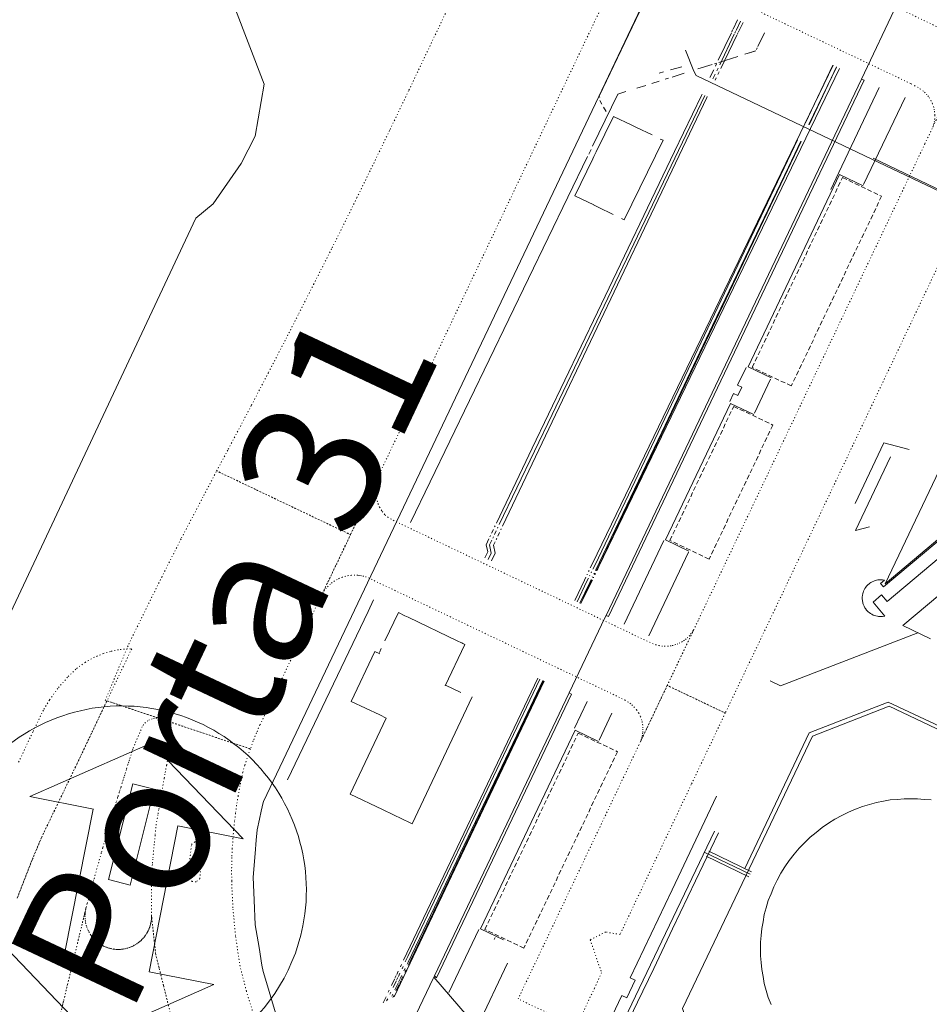
# Model space of a CAD drawing. Units: metres. Extents: x 420711 to 435887, y 4568715 to 4584672.
# Drawn here: x 428807 to 428905, y 4575748 to 4575855 of the extents above; entities that cross this region are included whole.
import ezdxf
from ezdxf.enums import TextEntityAlignment as Align

# ---------------------------------------------------------------- set-up
doc = ezdxf.new("R2010")
doc.units = ezdxf.units.M
doc.header["$MEASUREMENT"] = 0
doc.linetypes.add('DASHED', pattern=[0.75, 0.5, -0.25])
doc.linetypes.add('DOT', pattern=[0.25, 0, -0.25])
doc.layers.get('0').update_dxf_attribs({"color": 1})
for name, color, linetype, lineweight in [('ADM_AIGUES_PORT_ZONA1', 4, 'Continuous', 0), ('ADM_ZONA_SERVEIS', 6, 'Continuous', 0), ('CON_CANONADA', 6, 'Continuous', 0), ('CON_COBERT', 7, 'DASHED', 0), ('CON_DIPOSIT', 6, 'Continuous', 0), ('CON_EDIFICACIO', 7, 'Continuous', 0), ('CON_MUR', 7, 'Continuous', 0), ('CON_PISCINA', 6, 'Continuous', 0), ('CON_TANCA', 1, 'Continuous', 0), ('INF_ESCULLERA', 7, 'Continuous', 0), ('SEG_ACCES', 1, 'Continuous', 0), ('TOP_ROTULACIO_ACCESSOS', 7, 'Continuous', 0), ('VIA_TRAM_MANIOBRA', 6, 'DOT', 0), ('VIA_TRAM_SECUNDARI', 6, 'DOT', 0), ('VIA_TRAM_SECUNDARI_FORATS', 7, 'Continuous', 0)]:
    doc.layers.add(name, color=color, linetype=linetype, lineweight=lineweight)
doc.styles.get("Standard").update_dxf_attribs({"font": 'arial.ttf'})

# ---------------------------------------------------------------- blocks, each defined once
blk = doc.blocks.new('ACCES_SOLID_VERD')
at = {"linetype": 'ByBlock', "flags": 128}
blk.add_lwpolyline([(0, 500, -1), (0, -500, -1), (0, 500)], format="xyb", close=True, dxfattribs=at)
blk.add_lwpolyline([(200, 120), (200.408, 118.953), (200.408, 294.871), (406.896, -0.024), (200.408, -294.918), (200.408, -114.918), (-202.868, -114.918), (-202.868, -293.885), (-409.355, 1.01), (-200, 300), (-200, 120), (200, 120)], close=True, dxfattribs=at)

msp = doc.modelspace()

# ---------------------------------------------------------------- linework, layer by layer
at = {"layer": 'ADM_AIGUES_PORT_ZONA1', "linetype": 'Continuous', "flags": 128}
msp.add_lwpolyline([(428830.001011, 4575856.858115), (428833.278951, 4575848.292078), (428832.319907, 4575842.663076), (428830.804882, 4575839.695084), (428827.742844, 4575835.3031), (428825.866829, 4575833.735112), (428783.406077, 4575743.380298)], dxfattribs=at)
at = {"layer": 'ADM_ZONA_SERVEIS', "linetype": 'Continuous', "flags": 128}
msp.add_lwpolyline([(428783.406077, 4575743.380298), (428825.866829, 4575833.735112), (428827.742844, 4575835.3031), (428830.804882, 4575839.695084), (428832.319907, 4575842.663076), (428833.278951, 4575848.292078), (428830.001011, 4575856.858115)], dxfattribs=at)
at = {"layer": 'CON_CANONADA', "linetype": 'Continuous'}
for p, q in [((428884.665083, 4575855.275698), (428884.181074, 4575854.2597)), ((428884.502074, 4575854.108698), (428884.986082, 4575855.122695)), ((428884.986082, 4575855.122695), (428884.502074, 4575854.108698)), ((428885.267081, 4575854.988693), (428884.779073, 4575853.978695)), ((428883.999071, 4575853.876701), (428882.580046, 4575850.899707)), ((428884.32007, 4575853.725698), (428882.734043, 4575850.398705)), ((428884.138074, 4575854.1697), (428884.042072, 4575853.966701)), ((428884.460073, 4575854.018698), (428884.363071, 4575853.815698)), ((428884.736072, 4575853.888696), (428884.638071, 4575853.686696)), ((428887.594077, 4575853.875674), (428886.859064, 4575852.363677)), ((428884.59507, 4575853.596696), (428882.85604, 4575849.997704)), ((428885.474056, 4575851.542686), (428886.212058, 4575851.774681)), ((428886.352059, 4575851.81868), (428886.47506, 4575851.857679)), ((428886.794063, 4575852.228677), (428886.711061, 4575852.057678)), ((428882.173043, 4575850.50471), (428882.395044, 4575850.574708)), ((428882.394043, 4575850.507708), (428882.259041, 4575850.225709)), ((428884.695053, 4575851.297692), (428882.655045, 4575850.656706)), ((428876.163026, 4575849.492754), (428876.634028, 4575849.624751)), ((428877.39603, 4575849.837745), (428878.611035, 4575850.176736)), ((428877.562025, 4575849.056743), (428878.87403, 4575849.468733)), ((428880.357036, 4575849.934723), (428881.914042, 4575850.423712)), ((428882.086038, 4575849.86171), (428881.679031, 4575849.006711)), ((428882.56004, 4575850.034706), (428882.412037, 4575849.725707)), ((428882.682037, 4575849.636705), (428882.534034, 4575849.329705)), ((428895.019061, 4575850.340612), (428892.037009, 4575844.080625)), ((428892.401008, 4575843.893622), (428895.39306, 4575850.147609)), ((428892.432008, 4575843.892622), (428895.41306, 4575850.151609)), ((428875.362016, 4575848.364758), (428876.150019, 4575848.612753)), ((428876.816022, 4575848.821748), (428877.179023, 4575848.935745)), ((428882.238034, 4575849.362708), (428881.99503, 4575848.855709)), ((428882.359031, 4575848.968706), (428882.247029, 4575848.735707)), ((428873.74801, 4575847.85777), (428874.697013, 4575848.153763)), ((428869.739993, 4575846.498798), (428869.954991, 4575846.120796)), ((428870.134989, 4575845.802794), (428870.411985, 4575845.315791)), ((428891.566993, 4575842.076626), (428869.346605, 4575795.488724)), ((428868.527947, 4575840.705799), (428868.766951, 4575841.201798)), ((428849.176614, 4575800.728885), (428868.395945, 4575840.433799)), ((428858.362625, 4575800.360815), (428858.305624, 4575800.241815)), ((428857.861616, 4575799.315817), (428857.794615, 4575799.175818)), ((428858.165622, 4575799.949816), (428857.977618, 4575799.557817)), ((428858.282618, 4575799.412814), (428858.470621, 4575799.804813)), ((428858.667624, 4575800.215813), (428858.610623, 4575800.095813)), ((428858.643617, 4575799.241811), (428858.83062, 4575799.63381)), ((428859.026624, 4575800.04481), (428858.969623, 4575799.92581)), ((428858.166616, 4575799.170815), (428858.099615, 4575799.030815)), ((428858.527615, 4575798.998812), (428858.461614, 4575798.858812)), ((428868.3546, 4575795.102731), (428868.3306, 4575795.051731)), ((428868.549604, 4575795.50973), (428868.494603, 4575795.394731)), ((428868.6216, 4575794.975729), (428868.597599, 4575794.924729)), ((428868.824603, 4575795.378728), (428868.768602, 4575795.264728)), ((428869.125603, 4575795.235726), (428869.068602, 4575795.121726)), ((428869.206602, 4575795.196725), (428869.152601, 4575795.081725)), ((428869.249602, 4575795.175725), (428869.194601, 4575795.061725)), ((428869.440606, 4575795.572724), (428869.489606, 4575795.673724)), ((428868.926599, 4575794.830727), (428868.902599, 4575794.779727)), ((428869.012599, 4575794.789726), (428868.988599, 4575794.738726)), ((428869.050599, 4575794.771726), (428869.026598, 4575794.720726)), ((428863.666505, 4575783.514749), (428847.40122, 4575749.230821)), ((428862.977507, 4575783.843755), (428848.422252, 4575753.23482)), ((428881.536392, 4575765.041586), (428886.166382, 4575762.827547)), ((428886.03238, 4575762.546548), (428881.05239, 4575764.928589)), ((428881.273387, 4575764.492587), (428885.902378, 4575762.275549)), ((428848.073246, 4575752.500821), (428848.195248, 4575752.758821)), ((428848.252244, 4575752.294819), (428848.374246, 4575752.552819)), ((428848.457243, 4575752.058817), (428848.580245, 4575752.314817)), ((428847.104229, 4575750.463825), (428847.436234, 4575751.162824)), ((428847.485235, 4575751.265824), (428847.626238, 4575751.560823)), ((428847.663234, 4575751.059822), (428847.804236, 4575751.354821)), ((428847.674239, 4575751.663823), (428847.842241, 4575752.014822)), ((428847.852237, 4575751.456821), (428848.02024, 4575751.80982)), ((428848.057236, 4575751.219819), (428848.226239, 4575751.571818)), ((428848.333238, 4575751.448817), (428848.164235, 4575751.094818)), ((428848.686244, 4575752.190816), (428848.565242, 4575751.934816)), ((428847.281227, 4575750.257824), (428847.614233, 4575750.956822)), ((428847.818232, 4575750.71982), (428847.486226, 4575750.020822)), ((428847.926231, 4575750.594819), (428847.593225, 4575749.895821)), ((428847.867232, 4575750.82282), (428848.008235, 4575751.117819)), ((428848.116234, 4575750.992818), (428847.975232, 4575750.697819)), ((428846.220213, 4575748.604829), (428846.517218, 4575749.229828)), ((428846.585215, 4575748.797827), (428846.694217, 4575749.024826)), ((428846.760223, 4575749.739827), (428846.869224, 4575749.970826)), ((428846.938221, 4575749.537825), (428847.046223, 4575749.765825)), ((428847.14222, 4575749.307823), (428847.249222, 4575749.530823)), ((428847.358221, 4575749.402822), (428847.253219, 4575749.181822))]:
    msp.add_line(p, q, dxfattribs=at)
at = {"layer": 'CON_CANONADA', "linetype": 'Continuous', "flags": 128}
for points in [[(428874.018081, 4575857.121782), (428874.41208, 4575856.967779), (428869.656997, 4575846.9788), (428869.739996, 4575846.832799)], [(428960.47079, 4575801.588042), (428964.147855, 4575809.308026), (428964.023855, 4575809.367027), (428913.331961, 4575833.459448), (428899.23499, 4575840.159565), (428880.18903, 4575849.211723), (428879.939033, 4575849.691726), (428879.036049, 4575851.967736)], [(428885.474056, 4575851.542686), (428886.63806, 4575851.908678), (428886.64406, 4575851.920678)], [(428895.032061, 4575850.333612), (428868.91961, 4575796.280729), (428868.688606, 4575795.80273)], [(428895.746059, 4575849.992606), (428869.619609, 4575795.942723), (428869.390605, 4575795.467724)], [(428868.940954, 4575841.561797), (428871.667002, 4575847.208785), (428872.559005, 4575847.486778)], [(428880.820016, 4575847.205715), (428880.759014, 4575847.076715), (428877.843964, 4575840.996728), (428869.471818, 4575823.532766), (428862.394695, 4575808.771797), (428858.502628, 4575800.652814)], [(428881.132015, 4575847.052713), (428875.850923, 4575836.029736), (428864.533726, 4575812.440786), (428858.807627, 4575800.506812)], [(428881.377014, 4575846.935711), (428881.333014, 4575846.844711), (428874.925902, 4575833.405739), (428869.078799, 4575821.137765), (428864.55172, 4575811.638785), (428859.165626, 4575800.336809)], [(428891.171994, 4575842.264629), (428869.19961, 4575796.138726), (428868.967606, 4575795.669727)], [(428891.537993, 4575842.090626), (428890.19197, 4575839.277632), (428887.563924, 4575833.784644), (428884.667873, 4575827.731657), (428881.966826, 4575822.087669), (428876.43673, 4575810.529693), (428869.262605, 4575795.528725)], [(428899.381991, 4575840.263564), (428961.070861, 4575810.756051)], [(428857.677613, 4575798.932818), (428857.370608, 4575798.291819), (428857.572602, 4575797.544817), (428857.255597, 4575796.883818)], [(428857.982613, 4575798.787816), (428857.747608, 4575798.297817), (428857.942602, 4575797.394814), (428857.615596, 4575796.712815)], [(428858.345612, 4575798.614813), (428858.180609, 4575798.269813), (428858.361602, 4575797.385811), (428857.960596, 4575796.548812)], [(428866.999577, 4575792.246737), (428868.056595, 4575794.476733), (428868.213598, 4575794.805732)], [(428867.258576, 4575792.123735), (428868.319595, 4575794.35173), (428868.480597, 4575794.67873)], [(428867.560575, 4575791.979733), (428868.628594, 4575794.204728), (428868.785597, 4575794.533727)], [(428867.653575, 4575791.935732), (428868.714594, 4575794.163727), (428868.871597, 4575794.492726)], [(428867.677575, 4575791.923732), (428868.751594, 4575794.145727), (428868.909596, 4575794.474726)], [(428845.169544, 4575792.335903), (428844.559533, 4575791.057906), (428835.826381, 4575772.788945)], [(428863.223506, 4575783.726753), (428848.884255, 4575753.623817), (428848.703252, 4575753.243817), (428848.60025, 4575753.026818)], [(428863.542505, 4575783.57575), (428861.49147, 4575779.29876), (428848.910251, 4575753.002815), (428848.806249, 4575752.786816)], [(428863.618505, 4575783.53875), (428849.196253, 4575753.261814), (428849.01525, 4575752.881814), (428848.911248, 4575752.663815)], [(428885.478384, 4575763.156553), (428892.457506, 4575777.877522), (428901.026545, 4575781.221462), (428926.864492, 4575769.149248), (428930.078429, 4575760.11321), (428920.300256, 4575739.380253), (428960.969171, 4575720.021915), (429025.414038, 4575689.59338), (429063.01996, 4575671.751068), (429064.750925, 4575666.848047), (429066.109898, 4575663.029031)], [(428882.15741, 4575767.237585), (428870.331204, 4575742.515637)], [(428882.598409, 4575767.026581), (428877.625322, 4575756.611603), (428875.570286, 4575752.315612), (428873.822256, 4575748.66062), (428871.723219, 4575744.273629)]]:
    msp.add_lwpolyline(points, dxfattribs=at)
at = {"layer": 'CON_COBERT', "linetype": 'DASHED'}
for points in [[(428896.06297, 4575838.155586), (428900.306961, 4575836.136551), (428890.50679, 4575815.537594), (428886.263798, 4575817.557629), (428896.06297, 4575838.155586)], [(428888.501754, 4575811.297603), (428881.580633, 4575796.750633), (428877.327642, 4575798.774669), (428884.248763, 4575813.322638), (428888.501754, 4575811.297603)], [(428871.627459, 4575775.843677), (428861.486282, 4575754.542722), (428857.24529, 4575756.561758), (428867.380468, 4575777.865713), (428871.627459, 4575775.843677)]]:
    msp.add_lwpolyline(points, close=True, dxfattribs=at)
at = {"layer": 'CON_DIPOSIT', "linetype": 'Continuous', "flags": 128}
msp.add_lwpolyline([(428888.305276, 4575748.42251), (428888.010281, 4575749.167513), (428887.790287, 4575749.938516), (428887.575292, 4575750.690518), (428887.432298, 4575751.458521), (428887.294303, 4575752.205523), (428887.226309, 4575752.961525), (428887.160314, 4575753.693526), (428887.16032, 4575754.427527), (428887.16032, 4575754.427527), (428887.160325, 4575755.161528), (428887.226331, 4575755.893529), (428887.294337, 4575756.64953), (428887.432343, 4575757.39653), (428887.575349, 4575758.16453), (428887.790355, 4575758.916529), (428888.010361, 4575759.687529), (428888.305367, 4575760.432528), (428888.607374, 4575761.193526), (428888.98338, 4575761.920525), (428889.364386, 4575762.658523), (428889.819392, 4575763.354521), (428890.279398, 4575764.057518), (428890.809404, 4575764.710515), (428891.341409, 4575765.365512), (428891.938415, 4575765.963508), (428892.53642, 4575766.560505), (428893.191425, 4575767.092501), (428893.84443, 4575767.622496), (428894.547435, 4575768.082492), (428895.243439, 4575768.537487), (428895.981443, 4575768.918482), (428896.708447, 4575769.294477), (428897.469451, 4575769.596472), (428898.214454, 4575769.891467), (428898.985457, 4575770.111461), (428899.73746, 4575770.326456), (428900.505462, 4575770.46945), (428901.252464, 4575770.607445), (428902.008466, 4575770.675439), (428902.740468, 4575770.741434), (428903.474469, 4575770.741428), (428904.20847, 4575770.741422), (428904.940471, 4575770.675417), (428905.696471, 4575770.607411)], dxfattribs=at)
at = {"layer": 'CON_EDIFICACIO', "linetype": 'Continuous', "flags": 128}
for points in [[(428910.50172, 4575802.308422), (428900.697642, 4575794.066484), (428916.485918, 4575827.242414)], [(428905.596604, 4575788.109438), (428902.61161, 4575789.530463), (428913.528697, 4575798.708394)]]:
    msp.add_lwpolyline(points, dxfattribs=at)
msp.add_lwpolyline([(428816.395269, 4575761.980076), (428819.019352, 4575772.362072), (428821.358351, 4575771.785053), (428818.751268, 4575761.347057), (428816.395269, 4575761.980076)], close=True, dxfattribs=at)
at = {"layer": 'CON_MUR', "linetype": 'Continuous'}
for p, q in [((428898.357968, 4575837.401567), (428902.849046, 4575846.841547)), ((428886.491761, 4575812.58762), (428888.245792, 4575816.283612)), ((428872.346565, 4575789.702693), (428876.656641, 4575798.761674)), ((428875.02856, 4575788.426671), (428879.328635, 4575797.490652)), ((428868.346495, 4575781.294711), (428866.966471, 4575778.393717)), ((428871.04149, 4575780.023688), (428869.660466, 4575777.111694)), ((428853.329233, 4575749.730777), (428856.573289, 4575756.548763)), ((428858.236284, 4575755.480748), (428858.357286, 4575755.699748)), ((428856.47321, 4575746.084748), (428859.709266, 4575752.885733))]:
    msp.add_line(p, q, dxfattribs=at)
at = {"layer": 'CON_MUR', "linetype": 'Continuous', "flags": 128}
for points in [[(429061.530339, 4576249.103965), (428997.039222, 4576114.614244), (428993.059155, 4576106.544262), (428944.368305, 4576004.18447), (428940.538238, 4575996.114487), (428880.797193, 4575870.50475), (428879.48717, 4575867.744756), (428833.215359, 4575770.457961), (428833.164358, 4575770.349961), (428832.959351, 4575769.387961), (428832.773344, 4575768.511961), (428832.528335, 4575767.358961), (428832.435326, 4575766.24996), (428832.312315, 4575764.798959), (428832.095295, 4575762.220957), (428832.199276, 4575759.717952), (428832.310256, 4575757.067948), (428832.729238, 4575754.589941), (428833.048224, 4575752.698935), (428833.169219, 4575751.983933), (428833.744205, 4575750.077926), (428834.086197, 4575748.943922), (428834.659184, 4575747.046915)], [(428898.128054, 4575848.840586), (428902.009122, 4575856.989569), (428902.105124, 4575857.191569)], [(428894.776958, 4575836.849594), (428895.649973, 4575838.68459), (428900.04605, 4575847.92357)], [(428883.835767, 4575813.851642), (428884.243774, 4575814.70964), (428884.695773, 4575814.494636), (428885.12478, 4575815.397635), (428884.673781, 4575815.612638), (428885.592797, 4575817.544634)], [(428897.425703, 4575802.786522), (428900.549758, 4575809.372508), (428903.301757, 4575808.634486)], [(428898.977686, 4575800.253507), (428897.454681, 4575799.845518), (428901.267748, 4575807.853501)], [(428866.394499, 4575782.221727), (428870.267567, 4575790.35671), (428870.397569, 4575790.629709)], [(428843.124093, 4575733.39583), (428851.631241, 4575751.242792), (428851.772244, 4575751.537792)]]:
    msp.add_lwpolyline(points, dxfattribs=at)
for points in [[(428870.397569, 4575790.629709), (428898.128054, 4575848.840586), (428898.405054, 4575848.710584), (428870.663569, 4575790.502707), (428870.397569, 4575790.629709)], [(428851.983242, 4575751.29279), (428851.772244, 4575751.537792), (428866.394499, 4575782.221727), (428866.662499, 4575782.097725), (428851.983242, 4575751.29279)]]:
    msp.add_lwpolyline(points, close=True, dxfattribs=at)
at = {"layer": 'CON_PISCINA', "linetype": 'Continuous', "flags": 128}
msp.add_lwpolyline([(428908.562688, 4575798.586431), (428900.904628, 4575792.14848), (428900.308632, 4575792.857485), (428899.389625, 4575792.085491), (428900.661615, 4575790.561479), (428900.592615, 4575790.54648), (428900.403614, 4575790.519481), (428900.301614, 4575790.511482), (428900.193614, 4575790.509483), (428899.984614, 4575790.522484), (428899.860614, 4575790.540485), (428899.675614, 4575790.582487), (428899.550614, 4575790.622488), (428899.400614, 4575790.680489), (428899.233615, 4575790.76349), (428899.083615, 4575790.857492), (428898.970615, 4575790.939493), (428898.856616, 4575791.034494), (428898.747617, 4575791.142495), (428898.679617, 4575791.218495), (428898.541618, 4575791.400497), (428898.499619, 4575791.465497), (428898.40462, 4575791.638498), (428898.363621, 4575791.729498), (428898.312621, 4575791.862499), (428898.275622, 4575791.982499), (428898.255623, 4575792.0585), (428898.227624, 4575792.2005), (428898.214625, 4575792.3025), (428898.207625, 4575792.401501), (428898.204626, 4575792.537501), (428898.209627, 4575792.663501), (428898.223628, 4575792.787501), (428898.26463, 4575793.006501), (428898.301631, 4575793.131501), (428898.355632, 4575793.280501), (428898.412633, 4575793.404501), (428898.497635, 4575793.5555), (428898.588636, 4575793.6935), (428898.683637, 4575793.813499), (428898.812638, 4575793.948498), (428898.958639, 4575794.078497), (428899.03064, 4575794.132497), (428899.12864, 4575794.198496), (428899.268641, 4575794.281495), (428899.460642, 4575794.369494), (428899.609643, 4575794.422493), (428899.767643, 4575794.464492), (428899.890644, 4575794.486491), (428900.053644, 4575794.50549), (428900.211645, 4575794.511489), (428900.418645, 4575794.500487), (428900.630645, 4575794.467485), (428900.198641, 4575794.104488), (428900.520639, 4575793.721485), (428907.628695, 4575799.69744)], dxfattribs=at)
at = {"layer": 'CON_TANCA', "linetype": 'Continuous'}
for p, q in [((428873.717977, 4575843.578764), (428873.191978, 4575843.830768)), ((428875.386974, 4575842.77275), (428873.717977, 4575843.578764)), ((428869.31995, 4575840.937793), (428869.075946, 4575840.444794)), ((428869.050906, 4575835.183786), (428869.545905, 4575834.943782)), ((428871.170902, 4575834.151769), (428869.545905, 4575834.943782)), ((428846.005505, 4575787.056889), (428845.791501, 4575786.60889)), ((428854.620482, 4575782.284816), (428852.982485, 4575783.06683))]:
    msp.add_line(p, q, dxfattribs=at)
at = {"layer": 'CON_TANCA', "linetype": 'Continuous', "flags": 128}
for points in [[(428873.191978, 4575843.830768), (428871.203983, 4575844.796785), (428869.31995, 4575840.937793)], [(428872.0729, 4575833.720761), (428872.365899, 4575833.581759), (428876.578971, 4575842.19474), (428876.286972, 4575842.337742)], [(428869.053906, 4575835.181786), (428866.995911, 4575836.177803), (428868.945944, 4575840.171795), (428869.075946, 4575840.444794)], [(428898.291967, 4575837.261568), (428895.729972, 4575838.475589), (428885.805798, 4575817.616633), (428888.313793, 4575816.426612)], [(428886.42676, 4575812.44962), (428883.912765, 4575813.627641), (428876.861642, 4575798.854672), (428879.385636, 4575797.610651)], [(428848.929535, 4575790.436872), (428848.566536, 4575790.609875), (428847.859537, 4575790.942881), (428846.401512, 4575787.867887)], [(428848.929535, 4575790.436872), (428854.320524, 4575787.856827), (428854.649523, 4575787.698824), (428854.741523, 4575787.654823), (428854.851523, 4575787.601822), (428855.082522, 4575787.491821), (428852.938485, 4575782.98083)], [(428888.224543, 4575783.522563), (428889.32054, 4575782.991554), (428904.231607, 4575788.759449)], [(428845.8445, 4575786.471889), (428845.303502, 4575786.728894), (428842.728456, 4575781.311905), (428845.83145, 4575779.830879), (428846.546448, 4575779.489873), (428842.61038, 4575771.239891), (428846.116372, 4575769.566862)], [(428846.116372, 4575769.566862), (428847.32437, 4575768.990852), (428849.120366, 4575768.133837), (428849.336366, 4575768.030835), (428855.88048, 4575781.794806)], [(428912.955133, 4575724.612287), (428920.040258, 4575739.621255), (428929.665428, 4575760.109213), (428926.650489, 4575768.680249), (428901.137542, 4575780.780461), (428892.798504, 4575777.534519), (428878.688258, 4575747.995582), (428881.559197, 4575739.436547), (428912.584132, 4575724.657289)], [(428869.589464, 4575776.964695), (428867.03547, 4575778.171716), (428856.78029, 4575756.623761), (428859.283285, 4575755.41774)], [(428882.387439, 4575771.006588), (428877.568354, 4575760.86661), (428873.030275, 4575751.31363), (428873.564274, 4575751.060625), (428872.643257, 4575749.121629), (428872.109258, 4575749.375634), (428868.310192, 4575741.378651), (428868.395192, 4575741.33865), (428873.205182, 4575739.03661), (428872.109162, 4575736.747615), (428935.178029, 4575706.568091), (428927.090889, 4575689.669127), (428972.528792, 4575667.892749)], [(428851.693242, 4575751.371792), (428862.546163, 4575738.800691), (428893.180099, 4575724.142436), (428931.238018, 4575705.91012), (428924.210896, 4575691.233151), (428924.150895, 4575691.129151), (428919.531905, 4575693.329189)]]:
    msp.add_lwpolyline(points, dxfattribs=at)
at = {"layer": 'INF_ESCULLERA', "linetype": 'Continuous', "flags": 128}
msp.add_lwpolyline([(428783.406077, 4575743.380298), (428825.866829, 4575833.735112), (428827.742844, 4575835.3031), (428830.804882, 4575839.695084), (428832.319907, 4575842.663076), (428833.278951, 4575848.292078), (428830.001011, 4575856.858115)], dxfattribs=at)
at = {"layer": 'VIA_TRAM_MANIOBRA', "linetype": 'DOT'}
msp.add_lwpolyline([(428806.637351, 4575774.716169), (428808.213379, 4575778.057162), (428809.377399, 4575780.461157), (428810.005408, 4575781.485154), (428810.960419, 4575782.798148), (428812.01543, 4575784.004142), (428812.936438, 4575784.872137), (428813.851444, 4575785.540131), (428814.77545, 4575786.060124), (428815.825455, 4575786.499117), (428816.692458, 4575786.755111), (428817.674461, 4575786.939104), (428818.696463, 4575787.018096), (428818.912463, 4575787.007094), (428816.217416, 4575781.360106), (428816.198416, 4575781.323106), (428812.946359, 4575774.475121), (428809.146293, 4575766.585138), (428808.106273, 4575764.105142), (428806.514239, 4575760.002148)], dxfattribs=at)
at = {"layer": 'VIA_TRAM_SECUNDARI', "linetype": 'DOT'}
for points in [[(428828.132624, 4575806.316054), (428829.395644, 4575808.679047), (428831.921684, 4575813.462036), (428833.758714, 4575816.999027), (428835.667745, 4575820.672018), (428837.047768, 4575823.398012), (428838.658794, 4575826.566004), (428840.664827, 4575830.536995), (428841.763846, 4575832.73199), (428843.348873, 4575835.964983), (428844.869899, 4575839.065976), (428846.957935, 4575843.375966), (428849.00497, 4575847.647957), (428852.163026, 4575854.281943), (428860.823177, 4575872.477905), (428874.370149, 4575866.037792), (428871.260094, 4575859.501806), (428845.762648, 4575805.934919), (428842.675594, 4575799.393933), (428828.132624, 4575806.316054)], [(428877.038522, 4575783.038647), (428880.465582, 4575790.242632), (428893.225805, 4575817.063576), (428905.003011, 4575841.817523), (428917.218225, 4575867.493469), (428923.516212, 4575864.493417), (428911.289998, 4575838.773471), (428888.710602, 4575791.274571), (428883.334509, 4575780.043595), (428877.038522, 4575783.038647)], [(428828.132624, 4575806.316054), (428842.675594, 4575799.393933), (428839.477538, 4575792.729947), (428833.323431, 4575779.800974), (428832.827422, 4575778.743976), (428832.459415, 4575777.882978), (428832.109407, 4575777.008979), (428831.7864, 4575776.14498), (428822.08441, 4575779.410059), (428816.043417, 4575781.433108), (428818.588467, 4575787.521098), (428822.164527, 4575794.792081), (428824.323563, 4575799.043071), (428826.738602, 4575803.65406), (428828.132624, 4575806.316054)], [(428879.919572, 4575789.094634), (428874.126471, 4575776.91766), (428874.212473, 4575777.14666), (428874.278475, 4575777.35666), (428874.325476, 4575777.54666), (428874.368478, 4575777.78366), (428874.389479, 4575777.95566), (428874.404481, 4575778.20466), (428874.402483, 4575778.42166), (428874.378485, 4575778.725661), (428874.330487, 4575779.010662), (428874.271489, 4575779.251663), (428874.133492, 4575779.644664), (428873.949494, 4575780.019666), (428873.715497, 4575780.378668), (428873.487498, 4575780.654671), (428873.2855, 4575780.858672), (428873.074501, 4575781.038674), (428872.816502, 4575781.223677), (428872.467503, 4575781.423679), (428871.864504, 4575781.735685), (428844.373562, 4575794.819913), (428844.094562, 4575794.882915), (428843.850562, 4575794.937917), (428843.643562, 4575794.972919), (428843.442562, 4575794.99592), (428843.147561, 4575795.010922), (428842.776561, 4575794.998925), (428842.41756, 4575794.953928), (428842.154559, 4575794.90093), (428841.761557, 4575794.784933), (428841.464556, 4575794.665935), (428841.210555, 4575794.542936), (428840.934553, 4575794.380938), (428840.676551, 4575794.20194), (428840.48055, 4575794.042941), (428840.226548, 4575793.804943), (428840.031546, 4575793.589944), (428839.840543, 4575793.344945), (428839.673541, 4575793.092946), (428839.504539, 4575792.785947), (428845.743648, 4575805.895919), (428845.600645, 4575805.53292), (428845.539643, 4575805.34992), (428845.488642, 4575805.13592), (428845.427639, 4575804.85192), (428845.393637, 4575804.54892), (428845.377635, 4575804.26292), (428845.390632, 4575803.891919), (428845.454629, 4575803.428918), (428845.546626, 4575803.063916), (428845.641624, 4575802.779915), (428845.821621, 4575802.381913), (428846.099618, 4575801.91691), (428846.410616, 4575801.528908), (428846.707615, 4575801.310905), (428847.298613, 4575800.9579), (428874.781555, 4575787.877672), (428875.766554, 4575787.458664), (428876.146553, 4575787.35766), (428876.434553, 4575787.310658), (428876.716554, 4575787.287656), (428877.072554, 4575787.291653), (428877.370555, 4575787.323651), (428877.571556, 4575787.35965), (428877.860557, 4575787.432648), (428878.109558, 4575787.517646), (428878.328559, 4575787.610644), (428878.59356, 4575787.747642), (428878.818562, 4575787.887641), (428879.019563, 4575788.03564), (428879.200564, 4575788.187639), (428879.416566, 4575788.399637), (428879.577568, 4575788.585636), (428879.74057, 4575788.803635), (428879.825571, 4575788.934635), (428879.919572, 4575789.094634)], [(428877.038522, 4575783.038647), (428883.336509, 4575780.040595), (428879.648444, 4575772.293611), (428872.151313, 4575756.512644), (428871.916309, 4575756.017645), (428870.348308, 4575756.281658), (428868.682299, 4575755.430669), (428869.915274, 4575751.853654), (428869.14126, 4575750.177658), (428867.45223, 4575746.621665), (428867.170226, 4575746.028666), (428860.853239, 4575749.017719), (428861.141244, 4575749.623718), (428873.953468, 4575776.555661), (428877.038522, 4575783.038647)]]:
    msp.add_lwpolyline(points, close=True, dxfattribs=at)
for points in [[(428879.293166, 4575867.371757), (428906.47711, 4575854.449531), (428911.20012, 4575854.842496), (428905.865027, 4575843.62852), (428905.952029, 4575843.912519), (428906.021031, 4575844.185519), (428906.064033, 4575844.469519), (428906.081037, 4575844.93452), (428906.059039, 4575845.242521), (428906.022041, 4575845.495521), (428905.962043, 4575845.770522), (428905.824046, 4575846.165524), (428905.696048, 4575846.449525), (428905.51705, 4575846.756527), (428905.391051, 4575846.941528), (428905.232052, 4575847.13453), (428905.040054, 4575847.344532), (428904.853055, 4575847.516533), (428904.552056, 4575847.745536), (428904.272057, 4575847.914538), (428903.912058, 4575848.112541), (428903.465059, 4575848.352545), (428903.465059, 4575848.352545), (428876.148116, 4575861.337772)], [(428806.496239, 4575759.955148), (428808.106273, 4575764.105142), (428809.146293, 4575766.585138), (428812.946359, 4575774.475121), (428816.216416, 4575781.360106), (428821.843411, 4575779.491061), (428821.64741, 4575779.483062), (428821.38841, 4575779.473064), (428821.145409, 4575779.425066), (428820.850408, 4575779.320068), (428820.654407, 4575779.212069), (428820.420405, 4575779.032071), (428820.198403, 4575778.785072), (428820.058401, 4575778.560073), (428819.253385, 4575776.657076), (428819.123383, 4575776.346077), (428819.063381, 4575776.203077), (428819.026381, 4575776.116077), (428819.00838, 4575776.068077), (428818.933378, 4575775.826077), (428818.839376, 4575775.524078), (428818.744373, 4575775.220078), (428818.661371, 4575774.955078), (428818.59137, 4575774.730078), (428818.533368, 4575774.545078), (428818.497367, 4575774.429079), (428818.392364, 4575774.093079), (428818.335363, 4575773.909079), (428818.23236, 4575773.578079), (428818.158358, 4575773.34108), (428818.083356, 4575773.10208), (428818.025355, 4575772.91408), (428817.979354, 4575772.76808), (428817.921352, 4575772.58308), (428817.877351, 4575772.44108), (428817.751348, 4575772.036081), (428817.699346, 4575771.869081), (428817.623344, 4575771.627081), (428817.565343, 4575771.439081), (428817.45534, 4575771.087081), (428817.417339, 4575770.965082), (428817.383338, 4575770.857082), (428817.280336, 4575770.527082), (428817.235334, 4575770.383082), (428817.152332, 4575770.116082), (428817.104331, 4575769.962082), (428816.994328, 4575769.610083), (428816.951327, 4575769.471083), (428816.876325, 4575769.231083), (428816.840324, 4575769.115083), (428816.785323, 4575768.939083), (428816.735321, 4575768.778083), (428816.69432, 4575768.649084), (428816.625319, 4575768.426084), (428816.574317, 4575768.261084), (428816.544316, 4575768.165084), (428816.465314, 4575767.912084), (428816.448314, 4575767.853084), (428816.401313, 4575767.686084), (428816.32731, 4575767.420085), (428816.283309, 4575767.264085), (428816.238308, 4575767.104085), (428816.167306, 4575766.847085), (428816.109304, 4575766.639085), (428816.071303, 4575766.504085), (428815.989301, 4575766.209085), (428815.901298, 4575765.897085), (428815.808296, 4575765.565086), (428815.762294, 4575765.397086), (428815.657291, 4575765.024086), (428815.61029, 4575764.856086), (428815.135276, 4575763.154087), (428814.804267, 4575761.954088), (428814.754265, 4575761.772088), (428814.690263, 4575761.558088), (428814.501258, 4575760.875089), (428814.301252, 4575760.157089), (428814.084246, 4575759.375089), (428813.950242, 4575758.88609), (428813.923241, 4575758.77409), (428813.88024, 4575758.59609), (428813.838238, 4575758.42409), (428813.806237, 4575758.29109), (428813.744235, 4575758.03109), (428813.666233, 4575757.71009), (428813.58123, 4575757.35809), (428813.513228, 4575757.07409), (428813.449225, 4575756.80809), (428813.363223, 4575756.45209), (428813.29322, 4575756.162091), (428813.224218, 4575755.876091), (428813.035212, 4575755.090091), (428812.872206, 4575754.416091), (428812.6942, 4575753.675091), (428812.538195, 4575753.024092), (428812.37419, 4575752.332092), (428812.234185, 4575751.742092), (428812.06018, 4575751.048092), (428811.947176, 4575750.571092), (428811.800171, 4575749.968093), (428811.512161, 4575748.773093), (428811.326155, 4575748.001093)], [(428824.187138, 4575743.153988), (428822.363191, 4575750.464013), (428821.516215, 4575753.862025), (428821.070246, 4575758.029034), (428821.070268, 4575760.830039), (428821.07028, 4575762.408041), (428821.114285, 4575763.157042), (428821.16729, 4575763.751042), (428821.218294, 4575764.319043), (428821.376307, 4575765.989044), (428821.459314, 4575766.851045), (428821.557322, 4575767.874045), (428821.773332, 4575769.121046), (428821.862336, 4575769.638046), (428822.007342, 4575770.478046), (428822.109347, 4575771.065046), (428822.18335, 4575771.494046), (428822.441362, 4575772.984046), (428822.545367, 4575773.584047), (428822.709373, 4575774.404047), (428822.839378, 4575775.051047), (428822.921382, 4575775.466047), (428822.956383, 4575775.634047), (428822.993385, 4575775.824047), (428823.008385, 4575775.900047), (428823.089388, 4575776.302047), (428823.161391, 4575776.661047), (428823.213393, 4575776.918047), (428823.273396, 4575777.268047), (428823.303399, 4575777.633047), (428823.304401, 4575777.875047), (428823.276402, 4575778.090048), (428823.205404, 4575778.347049), (428823.080406, 4575778.61305), (428822.984407, 4575778.765051), (428822.850408, 4575778.929052), (428822.683409, 4575779.088054), (428822.53641, 4575779.197055), (428822.44641, 4575779.252056), (428822.29541, 4575779.331057), (428822.29541, 4575779.331057), (428831.7864, 4575776.14498), (428831.178386, 4575774.372982), (428830.97438, 4575773.609983), (428830.796373, 4575772.772983), (428830.665368, 4575772.156983), (428830.46536, 4575771.039983), (428830.300352, 4575770.031982), (428830.181345, 4575769.160982), (428830.070338, 4575768.289981), (428829.971331, 4575767.350981), (428829.900324, 4575766.44898), (428829.829315, 4575765.326979), (428829.782308, 4575764.359978), (428829.757297, 4575762.984976), (428829.767288, 4575761.806974), (428829.779283, 4575761.117973), (428829.906266, 4575758.774968), (428830.190243, 4575755.787962), (428830.64622, 4575752.674954), (428831.3582, 4575749.876944), (428832.21618, 4575747.054933)], [(428809.975111, 4575742.406095), (428813.919241, 4575758.75809), (428813.919241, 4575758.75809), (428813.88824, 4575758.57509), (428813.871239, 4575758.48109), (428813.856238, 4575758.34909), (428813.845237, 4575758.214089), (428813.842235, 4575758.011089), (428813.846233, 4575757.775089), (428813.865232, 4575757.574088), (428813.885231, 4575757.429088), (428813.91323, 4575757.276088), (428813.975228, 4575757.022087), (428814.025227, 4575756.859086), (428814.105225, 4575756.641085), (428814.180224, 4575756.469084), (428814.267223, 4575756.296083), (428814.408221, 4575756.056082), (428814.440221, 4575756.010082), (428814.49322, 4575755.928081), (428814.55722, 4575755.84108), (428814.633219, 4575755.74308), (428814.659219, 4575755.71008), (428814.702219, 4575755.658079), (428814.790218, 4575755.561078), (428814.869217, 4575755.477078), (428814.956217, 4575755.390077), (428815.028217, 4575755.323076), (428815.121216, 4575755.241075), (428815.341215, 4575755.070073), (428815.384215, 4575755.040073), (428815.458215, 4575754.990072), (428815.553214, 4575754.929072), (428815.634214, 4575754.880071), (428815.713214, 4575754.83507), (428815.816214, 4575754.781069), (428815.867214, 4575754.755069), (428815.946213, 4575754.718068), (428816.049213, 4575754.674067), (428816.165213, 4575754.626066), (428816.251213, 4575754.594066), (428816.322213, 4575754.570065), (428816.413213, 4575754.543064), (428816.510213, 4575754.513064), (428816.593213, 4575754.492063), (428816.672213, 4575754.474062), (428816.852213, 4575754.439061), (428816.893213, 4575754.433061), (428816.998213, 4575754.41706), (428817.166213, 4575754.400059), (428817.236213, 4575754.395058), (428817.335213, 4575754.390057), (428817.437213, 4575754.390056), (428817.503213, 4575754.390056), (428817.559213, 4575754.390056), (428817.706214, 4575754.397054), (428817.809214, 4575754.407054), (428817.882214, 4575754.415053), (428817.972214, 4575754.426052), (428818.123215, 4575754.452051), (428818.213215, 4575754.469051), (428818.401216, 4575754.516049), (428818.554216, 4575754.561048), (428818.688217, 4575754.607047), (428818.761217, 4575754.633047), (428818.850217, 4575754.671046), (428818.913218, 4575754.696046), (428818.956218, 4575754.716045), (428819.022218, 4575754.747045), (428819.103219, 4575754.787044), (428819.202219, 4575754.840044), (428819.27622, 4575754.884043), (428819.417221, 4575754.969042), (428819.547221, 4575755.057041), (428819.618222, 4575755.111041), (428819.691222, 4575755.167041), (428819.741223, 4575755.20504), (428819.841224, 4575755.29204), (428819.897224, 4575755.340039), (428819.984225, 4575755.426039), (428820.092226, 4575755.535038), (428820.175227, 4575755.626038), (428820.229227, 4575755.690037), (428820.286228, 4575755.762037), (428820.347229, 4575755.838037), (428820.402229, 4575755.921036), (428820.46623, 4575756.019036), (428820.501231, 4575756.070036), (428820.521231, 4575756.099036), (428820.559231, 4575756.154035), (428820.589232, 4575756.207035), (428820.600232, 4575756.228035), (428820.621232, 4575756.264035), (428820.641233, 4575756.300035), (428820.660233, 4575756.338035), (428820.671233, 4575756.360035), (428820.689233, 4575756.396035), (428820.721234, 4575756.462035), (428820.756235, 4575756.536034), (428820.776235, 4575756.583034), (428820.801235, 4575756.642034), (428820.818236, 4575756.687034), (428820.854237, 4575756.781034), (428820.863237, 4575756.806034), (428820.875237, 4575756.841034), (428820.910238, 4575756.950034), (428820.918238, 4575756.975034), (428820.933239, 4575757.027034), (428820.950239, 4575757.089034), (428820.959239, 4575757.127034), (428820.964239, 4575757.150034), (428820.97724, 4575757.205034), (428820.98624, 4575757.246034), (428820.99124, 4575757.271034), (428820.996241, 4575757.297034), (428821.005241, 4575757.344034), (428821.017242, 4575757.408034), (428821.024242, 4575757.447034), (428821.026242, 4575757.461034), (428821.032242, 4575757.506034), (428821.037243, 4575757.542034), (428821.043243, 4575757.588034), (428821.044243, 4575757.610034), (428821.045243, 4575757.623034), (428821.048244, 4575757.671034), (428821.050244, 4575757.710034), (428821.054244, 4575757.775034), (428821.057245, 4575757.814034), (428821.060245, 4575757.868034), (428821.062245, 4575757.901034), (428821.064246, 4575757.932034), (428821.067246, 4575757.985034), (428821.070246, 4575758.029034), (428821.078246, 4575757.955034), (428821.091245, 4575757.833034), (428821.196238, 4575756.852032), (428821.30823, 4575755.805029), (428821.516215, 4575753.862025), (428821.901204, 4575752.317019), (428822.363191, 4575750.464013), (428822.955174, 4575748.090005)]]:
    msp.add_lwpolyline(points, dxfattribs=at)
at = {"layer": 'VIA_TRAM_SECUNDARI_FORATS', "linetype": 'DOT'}
msp.add_lwpolyline([(428825.096284, 4575762.12501), (428825.2263, 4575764.195012), (428825.406312, 4575765.785013), (428825.796315, 4575766.075011), (428826.246315, 4575766.015007), (428826.586312, 4575765.615004), (428826.436299, 4575763.905002), (428826.316285, 4575762.065001), (428825.896282, 4575761.725003), (428825.466281, 4575761.755007), (428825.096284, 4575762.12501)], close=True, dxfattribs=at)

# ---------------------------------------------------------------- block references
at = {"layer": 'SEG_ACCES', "linetype": 'Continuous', "xscale": 0.04, "yscale": 0.04, "rotation": 78.81382099999999}
msp.add_blockref('ACCES_SOLID_VERD', (428817.869263, 4575760.817063), dxfattribs=at)

# ---------------------------------------------------------------- texts
at = {"layer": 'TOP_ROTULACIO_ACCESSOS', "linetype": 'Continuous'}
msp.add_text('Porta 31', height=15, rotation=64.786982, dxfattribs=at).set_placement((428811.800171, 4575749.968093), align=Align.MIDDLE_LEFT)

doc.saveas('drawing.dxf')
